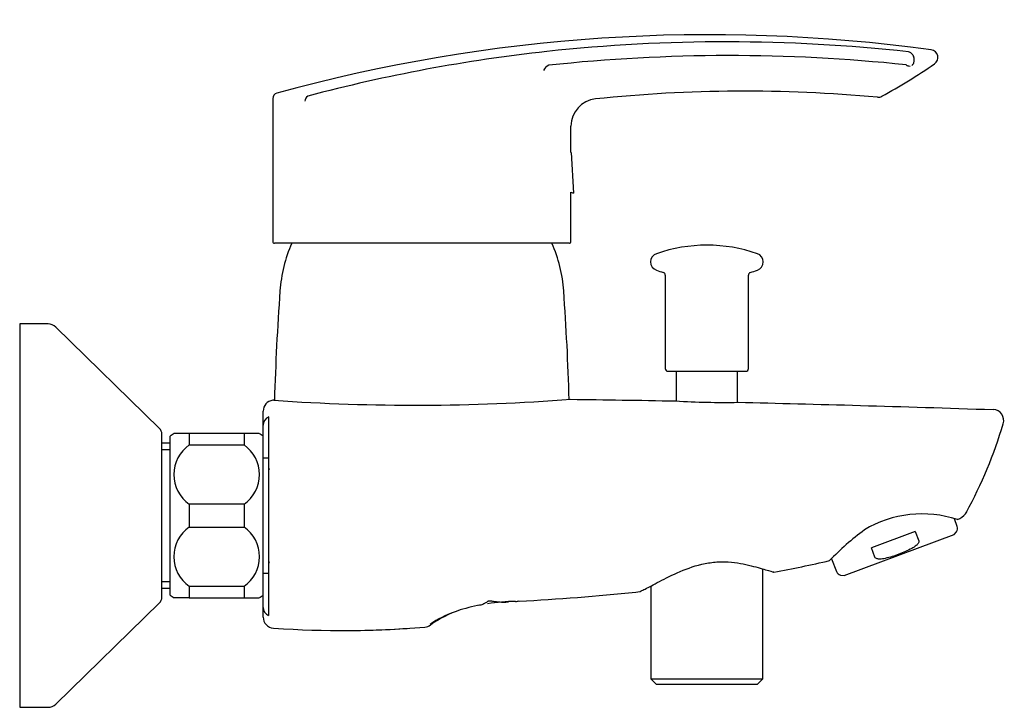
# Model space of a CAD drawing. Units: millimetres. Extents: x -18 to 487, y -18 to 490.
# Drawn here: x 307 to 487, y 365 to 490 of the extents above; entities that cross this region are included whole.
import ezdxf

# ---------------------------------------------------------------- set-up
doc = ezdxf.new("R2010")
doc.units = ezdxf.units.MM
for name, color, linetype in [('$DDT_AUDIT_GENERATED_(34F)', 7, 'Continuous'), ('$DDT_AUDIT_GENERATED_(357)', 7, 'Continuous'), ('$DDT_AUDIT_GENERATED_(3D9)', 7, 'Continuous'), ('$DDT_AUDIT_GENERATED_(60)', 7, 'Continuous'), ('$DDT_AUDIT_GENERATED_(71)', 7, 'Continuous'), ('$DDT_AUDIT_GENERATED_(76)', 7, 'Continuous'), ('$DDT_AUDIT_GENERATED_(9A)', 7, 'Continuous'), ('$DDT_AUDIT_GENERATED_(A8)', 7, 'Continuous'), ('$DDT_AUDIT_GENERATED_(B5)', 7, 'Continuous'), ('400257038_GEH_EH', 7, 'Continuous'), ('A4225108_211188_', 7, 'Continuous'), ('A4225112_211188_', 7, 'Continuous'), ('Default', 7, 'Continuous')]:
    doc.layers.add(name, color=color, linetype=linetype)

# ---------------------------------------------------------------- blocks, each defined once
blk = doc.blocks.new('SE1')
at = {"layer": '$DDT_AUDIT_GENERATED_(34F)', "color": 7, "linetype": 'Continuous'}
for p, q in [((307.39, 434.84), (307.39, 364.84)), ((312.58, 434.84), (307.39, 434.84)), ((332.94, 415.78), (313.97, 434.27)), ((333.39, 384.97), (333.39, 414.7)), ((313.97, 365.4), (332.94, 383.89)), ((307.39, 364.84), (312.58, 364.84))]:
    blk.add_line(p, q, dxfattribs=at)
for centre, radius, start, end in [((312.58, 432.84), 2, 45.7252, 90), ((331.89, 414.7), 1.5, 0, 45.7252), ((331.89, 384.97), 1.5, 314.2748, 0), ((312.58, 366.84), 2, 270, 314.2748)]:
    blk.add_arc(centre, radius, start, end, dxfattribs=at)
at = {"layer": '$DDT_AUDIT_GENERATED_(357)', "color": 7, "linetype": 'Continuous'}
for p, q in [((352.89, 410.34), (351.89, 410.34)), ((351.89, 389.34), (352.89, 389.34))]:
    blk.add_line(p, q, dxfattribs=at)
for centre, start, end in [((353.89, 408.69), 180, 205.8419), ((353.89, 390.99), 154.1581, 180)]:
    blk.add_arc(centre, 1, start, end, dxfattribs=at)
at = {"layer": '$DDT_AUDIT_GENERATED_(3D9)', "color": 7, "linetype": 'Continuous'}
for p, q in [((334.89, 413.06), (333.39, 413.06)), ((333.39, 411.89), (334.89, 411.89)), ((333.39, 387.79), (334.89, 387.79)), ((333.39, 386.62), (334.89, 386.62))]:
    blk.add_line(p, q, dxfattribs=at)
at = {"layer": '$DDT_AUDIT_GENERATED_(60)', "color": 7, "linetype": 'Continuous'}
for p, q in [((334.89, 385.34), (334.89, 414.34)), ((338.39, 414.84), (335.6, 414.84)), ((338.39, 414.84), (338.39, 412.75)), ((348.39, 414.84), (338.39, 414.84)), ((348.39, 414.84), (348.39, 412.75)), ((351.19, 414.84), (348.39, 414.84)), ((351.89, 385.34), (351.89, 414.34)), ((338.39, 412.75), (348.39, 412.75)), ((338.39, 401.92), (338.39, 397.75)), ((348.39, 401.92), (338.39, 401.92)), ((348.39, 401.92), (348.39, 397.75)), ((338.39, 397.75), (348.39, 397.75)), ((338.39, 386.92), (338.39, 384.84)), ((348.39, 386.92), (338.39, 386.92)), ((348.39, 386.92), (348.39, 384.84)), ((338.39, 384.84), (335.6, 384.84)), ((338.39, 384.84), (348.39, 384.84)), ((348.39, 384.84), (351.19, 384.84))]:
    blk.add_line(p, q, dxfattribs=at)
for centre, radius, start, end in [((341.03, 406.44), 10, 122.8991, 127.8481), ((345.76, 406.44), 10, 52.1519, 57.1046), ((342.17, 407.34), 6.6, 124.9188, 235.0812), ((344.61, 407.34), 6.6, 304.9188, 55.0812), ((342.17, 392.34), 6.6, 124.9188, 235.0812), ((344.61, 392.34), 6.6, 304.9188, 55.0812), ((341.03, 393.23), 10, 232.1519, 237.1046), ((345.76, 393.23), 10, 302.8991, 307.8481)]:
    blk.add_arc(centre, radius, start, end, dxfattribs=at)
at = {"layer": '$DDT_AUDIT_GENERATED_(71)', "color": 7, "linetype": 'Continuous'}
for centre, radius, start, end in [((380.89, 439.04), 26, 156.0609, 175.9702), ((380.89, 439.04), 26, 4.0298, 23.9391), ((853.72, 405.73), 500, 175.9702, 178.2604), ((-91.94, 405.73), 500, 1.7546, 4.0298)]:
    blk.add_arc(centre, radius, start, end, dxfattribs=at)
at = {"layer": '$DDT_AUDIT_GENERATED_(76)', "color": 7, "linetype": 'Continuous'}
for p, q in [((353.65, 476.02), (353.65, 449.89)), ((408.15, 466.17), (408.15, 470.98)), ((408.15, 449.89), (408.15, 458.89)), ((407.85, 449.59), (353.95, 449.59))]:
    blk.add_line(p, q, dxfattribs=at)
for centre, radius, start, end in [((433.39, 190.94), 296.74, 82.1379, 105.4378), ((436.5, 180.6), 305.77, 83.7398, 96.1521), ((436.24, 189.12), 297.27, 96.2792, 104.8477), ((473.81, 483.52), 1.4, 303.6482, 82.8326), ((437.08, 174.09), 309.77, 84.0127, 96.1142), ((409.98, 576.53), 114.21, 298.7799, 304.4483), ((404.9, 480.31), 1.96, 114.3249, 155.4426), ((470.16, 483.29), 1.35, 235.6987, 268.147), ((354.65, 476.02), 1, 104.8996, 180.0393), ((439.95, 213.87), 263.5, 84.7308, 95.9533), ((360.57, 475.55), 1.04, 118.7394, 181.5525), ((413.15, 470.98), 5, 96.0556, 180), ((464.3, 477.56), 1.31, 263.4397, 300.3527), ((353.95, 449.89), 0.3, 179.4223, 270), ((407.85, 449.89), 0.3, 270, 0.0238)]:
    blk.add_arc(centre, radius, start, end, dxfattribs=at)
blk.add_open_spline([(470.49, 482.08), (470.55, 482.14), (470.66, 482.26), (470.79, 482.5), (470.88, 482.78), (470.91, 483.08), (470.88, 483.4), (470.79, 483.71), (470.63, 484.01), (470.42, 484.26), (470.15, 484.45), (469.95, 484.51), (469.84, 484.54)], degree=3, knots=[0, 0, 0, 0, 0.086871, 0.176481, 0.268911, 0.364234, 0.462517, 0.563819, 0.668186, 0.775657, 0.886256, 1, 1, 1, 1], dxfattribs=at)
at = {"layer": '$DDT_AUDIT_GENERATED_(9A)', "color": 7, "linetype": 'Continuous'}
for p, q in [((408.19, 466.15), (408.15, 466.17)), ((408.19, 466.15), (408.58, 458.71)), ((408.15, 458.89), (408.58, 458.71))]:
    blk.add_line(p, q, dxfattribs=at)
at = {"layer": '$DDT_AUDIT_GENERATED_(A8)', "color": 7, "linetype": 'Continuous'}
for p, q in [((425.39, 443.77), (425.39, 426.71)), ((440.59, 426.71), (440.59, 443.77)), ((425.89, 426.21), (440.09, 426.21))]:
    blk.add_line(p, q, dxfattribs=at)
for centre, radius, start, end in [((432.99, 421.24), 28, 70.7627, 109.2373), ((424.29, 446.17), 1.6, 109.2373, 250.7627), ((441.69, 446.17), 1.6, 289.2373, 70.7627), ((432.99, 471.09), 28, 250.7627, 253.4923), ((432.99, 471.09), 28, 286.5077, 289.2373), ((424.89, 443.77), 0.5, 0, 73.4923), ((441.09, 443.77), 0.5, 106.5077, 180), ((425.89, 426.71), 0.5, 180, 270), ((440.09, 426.71), 0.5, 270, 0)]:
    blk.add_arc(centre, radius, start, end, dxfattribs=at)
at = {"layer": '$DDT_AUDIT_GENERATED_(B5)', "color": 7, "linetype": 'Continuous'}
for p, q in [((478.75, 397.88), (478.24, 399.25)), ((458.05, 388.88), (478.19, 396.41)), ((471.07, 396.95), (463.06, 393.96)), ((471.07, 396.95), (471.7, 395.25)), ((478.19, 396.41), (478.59, 396.9)), ((463.7, 392.26), (463.06, 393.96)), ((455.77, 391.96), (456.65, 389.62)), ((457.42, 388.98), (458.05, 388.88))]:
    blk.add_line(p, q, dxfattribs=at)
for centre, start, end in [((477.82, 397.53), 320.5, 20.5), ((457.59, 389.97), 200.5, 260.5)]:
    blk.add_arc(centre, 1, start, end, dxfattribs=at)
for points, knots in [([(471.7, 395.25), (471.73, 395.17), (471.73, 395.08), (471.69, 394.91), (471.65, 394.84), (471.51, 394.62), (471.39, 394.5), (471.01, 394.18), (470.72, 394), (470.43, 393.85)], [0, 0, 0, 0, 0.125, 0.125, 0.25, 0.25, 0.5, 0.5, 1, 1, 1, 1]), ([(470.43, 393.85), (469.66, 393.44), (468.87, 393.08), (467.26, 392.48), (466.43, 392.23), (465.58, 392.03)], [0, 0, 0, 0, 0.5, 0.5, 1, 1, 1, 1]), ([(465.58, 392.03), (465.42, 392), (465.25, 391.96), (464.92, 391.91), (464.75, 391.9), (464.5, 391.9), (464.42, 391.9), (464.25, 391.92), (464.17, 391.93), (464.01, 391.98), (463.93, 392.01), (463.79, 392.11), (463.73, 392.17), (463.7, 392.26)], [0, 0, 0, 0, 0.25, 0.25, 0.5, 0.5, 0.625, 0.625, 0.75, 0.75, 0.875, 0.875, 1, 1, 1, 1])]:
    blk.add_open_spline(points, degree=3, knots=knots, dxfattribs=at)
at = {"layer": '400257038_GEH_EH', "color": 7, "linetype": 'Continuous'}
for p, q in [((351.89, 416.37), (351.89, 418.92)), ((352.89, 417.89), (352.89, 399.84)), ((351.89, 414.39), (351.89, 416.37)), ((352.89, 399.84), (352.89, 381.59)), ((478.78, 399.11), (479.2, 399.32)), ((351.89, 383.08), (351.89, 385.23)), ((419.98, 385.88), (420.74, 385.96)), ((351.89, 381.3), (351.89, 383.08))]:
    blk.add_line(p, q, dxfattribs=at)
for centre, radius, start, end in [((379.73, 795.46), 375.45, 266.0473, 274.3398), ((353.89, 418.92), 2, 97.3286, 180), ((353.76, 419.16), 1.75, 87.1736, 94.0242), ((353.76, 419.16), 1.75, 87.1736, 92.3229), ((436.31, 577.34), 156.82, 266.701, 270.868), ((436.31, 577.34), 156.82, 270.8585, 270.868), ((353.52, 416.39), 1.62, 112.5994, 180.6573), ((485.25, 417.21), 2, 343.0075, 88.0755), ((403.06, 442.16), 87.89, 331.6814, 343.1055), ((472.31, 379.79), 20.37, 71.5027, 121.1815), ((477.86, 402), 3, 296.6805, 331.1436), ((489.31, 359.61), 46.62, 126.2182, 136.6324), ((397.03, 647.14), 262.1, 280.5977, 282.8713), ((398.78, 345.86), 38.33, 100.0194, 106.5105), ((398.78, 345.86), 38.33, 91.1243, 98.8308), ((397.89, 386.63), 2.48, 273.1436, 288.2139), ((353.46, 383.06), 1.57, 179.2082, 248.6536), ((392.42, 365.68), 17.47, 108.6977, 125.036), ((393.91, 364.04), 19.52, 107.9567, 125.8552), ((353.89, 381.3), 2, 180, 266.1306), ((381.29, 381.49), 2.01, 274.5245, 306.1124), ((366.19, 558.33), 179.48, 269.8804, 273.8374)]:
    blk.add_arc(centre, radius, start, end, dxfattribs=at)
for points in [[(408.14, 421.09), (414.24, 421.02), (420.62, 420.91), (427.29, 420.79)], [(438.69, 420.54), (452.96, 420.22), (468.46, 419.77), (485.32, 419.21)], [(445.24, 389.51), (445.24, 389.51), (445.2, 389.52), (445.13, 389.54)], [(398.67, 384.19), (405.78, 384.6), (412.88, 385.14), (419.98, 385.88)], [(398.67, 384.27), (398.67, 384.21), (398.67, 384.19), (398.67, 384.19)], [(382.39, 379.98), (382.45, 379.91), (382.48, 379.87), (382.47, 379.86)], [(353.76, 379.3), (363.57, 378.64), (371.39, 378.7), (381.45, 379.48)]]:
    blk.add_open_spline(points, degree=3, dxfattribs=at)
for points, knots in [([(420.74, 385.96), (420.74, 385.96), (420.82, 386), (421.14, 386.16), (421.39, 386.28), (422.33, 386.76), (423.24, 387.24), (425.42, 388.38), (426.69, 389.03), (429.5, 390.23), (431.04, 390.78), (433.47, 391.25), (434.28, 391.35), (435.89, 391.43), (436.7, 391.4), (438.98, 391.19), (440.37, 390.88), (442.69, 390.27), (443.62, 389.99), (444.9, 389.61), (445.24, 389.51), (445.24, 389.51)], [0, 0, 0, 0, 0.0625, 0.0625, 0.125, 0.125, 0.25, 0.25, 0.375, 0.375, 0.5, 0.5, 0.5625, 0.5625, 0.625, 0.625, 0.75, 0.75, 0.875, 0.875, 1, 1, 1, 1]), ([(391.31, 383.47), (391.46, 383.51), (391.69, 383.56), (392.05, 383.68), (392.34, 383.82), (392.56, 383.94), (392.73, 384.05), (392.86, 384.14), (392.93, 384.19), (392.97, 384.22), (393.01, 384.24), (393.05, 384.25), (393.09, 384.26), (393.13, 384.27), (393.19, 384.27), (393.3, 384.28), (393.45, 384.27), (393.69, 384.25), (393.98, 384.21), (394.31, 384.16), (394.9, 384.09), (395.72, 384.04), (396.37, 384.06), (396.75, 384.08)], [0, 0, 0, 0, 0.111372, 0.210136, 0.295745, 0.351068, 0.39863, 0.438332, 0.455211, 0.462367, 0.468039, 0.472606, 0.474696, 0.476793, 0.481425, 0.487207, 0.503484, 0.527009, 0.570462, 0.625223, 0.680467, 0.843017, 1, 1, 1, 1])]:
    blk.add_open_spline(points, degree=3, knots=knots, dxfattribs=at)
at = {"layer": 'A4225108_211188_', "color": 7, "linetype": 'Continuous'}
for p, q in [((443.24, 370.06), (443.24, 390.1)), ((422.74, 386.98), (422.74, 370.06)), ((422.74, 370.06), (443.24, 370.06)), ((422.74, 370.06), (423.74, 369.06)), ((423.74, 369.06), (442.24, 369.06)), ((442.24, 369.06), (443.24, 370.06))]:
    blk.add_line(p, q, dxfattribs=at)
at = {"layer": 'A4225112_211188_', "color": 7, "linetype": 'Continuous'}
for p, q in [((427.39, 426.21), (427.39, 420.78)), ((438.59, 420.54), (438.59, 426.21))]:
    blk.add_line(p, q, dxfattribs=at)

msp = doc.modelspace()

# ---------------------------------------------------------------- block references
at = {"layer": 'Default'}
msp.add_blockref('SE1', (0, 0), dxfattribs=at)

doc.saveas('drawing.dxf')
